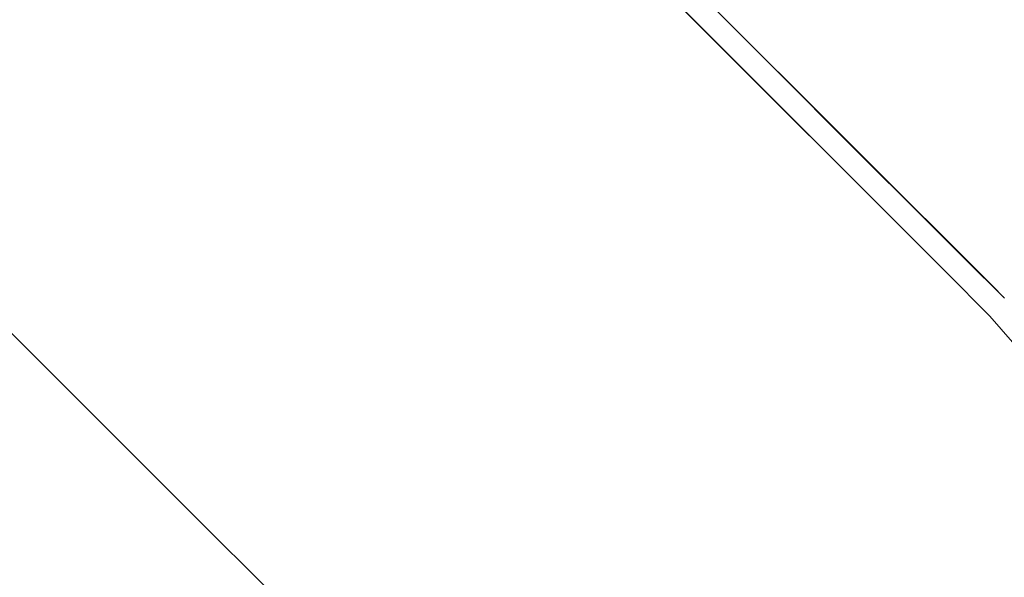
# Model space of a CAD drawing. Units: millimetres. Extents: x -13510 to 12491, y -3372 to 17186.
# Drawn here: x -11301 to -9853, y 12609 to 13430 of the extents above; entities that cross this region are included whole.
import ezdxf

# ---------------------------------------------------------------- set-up
doc = ezdxf.new("R2010")
doc.units = ezdxf.units.MM
doc.layers.add('Opvangzone', color=7, linetype='Continuous', true_color=0x00a19a)
doc.layers.add('Toestel 2D', color=7, linetype='Continuous', lineweight=20)

# ---------------------------------------------------------------- blocks, each defined once
blk = doc.blocks.new('2507_')
at = {"color": 0}
for p, q in [((1197.32, 1499.16), (1026.49, 1669.92)), ((1197.32, 1499.16), (1147.98, 1548.55)), ((1152.54, 1548.68), (1204.65, 1496.59)), ((1179.58, 1521.64), (1152.54, 1548.68)), ((1177.67, 1523.5), (1199.79, 1501.43)), ((1199.79, 1501.43), (1179.58, 1521.64)), ((1205.61, 1495.61), (1199.79, 1501.43)), ((1203.16, 1493.3), (1197.32, 1499.16)), ((1204.65, 1496.59), (1204.65, 1496.58)), ((1204.66, 1496.57), (1204.65, 1496.58)), ((1204.65, 1496.58), (1204.65, 1496.58)), ((1204.66, 1496.57), (1204.66, 1496.57)), ((1204.67, 1496.56), (1204.66, 1496.57)), ((1204.67, 1496.56), (1204.68, 1496.56)), ((1204.68, 1496.55), (1204.68, 1496.56)), ((1204.68, 1496.56), (1204.68, 1496.56)), ((1204.68, 1496.56), (1204.68, 1496.55)), ((1204.68, 1496.55), (1204.69, 1496.54)), ((1204.68, 1496.55), (1204.68, 1496.55)), ((1204.69, 1496.54), (1204.7, 1496.53)), ((1204.7, 1496.53), (1204.71, 1496.52)), ((1204.71, 1496.52), (1204.71, 1496.52)), ((1204.71, 1496.52), (1204.72, 1496.51)), ((1204.72, 1496.51), (1204.73, 1496.5)), ((1204.73, 1496.5), (1204.74, 1496.5)), ((1204.74, 1496.5), (1204.75, 1496.48)), ((1204.75, 1496.48), (1204.76, 1496.49)), ((1204.75, 1496.48), (1204.75, 1496.48)), ((1204.75, 1496.48), (1204.76, 1496.48)), ((1204.76, 1496.48), (1204.76, 1496.49)), ((1204.76, 1496.48), (1204.76, 1496.47)), ((1204.76, 1496.47), (1204.77, 1496.47)), ((1204.77, 1496.47), (1204.77, 1496.46)), ((1204.78, 1496.46), (1204.77, 1496.46)), ((1204.77, 1496.46), (1204.77, 1496.46)), ((1204.78, 1496.46), (1204.78, 1496.46)), ((1204.78, 1496.45), (1204.78, 1496.46)), ((1204.78, 1496.45), (1204.78, 1496.46)), ((1204.78, 1496.46), (1204.78, 1496.46)), ((1204.8, 1496.44), (1204.78, 1496.45)), ((1204.79, 1496.44), (1204.8, 1496.44)), ((1204.8, 1496.44), (1204.8, 1496.44)), ((1204.88, 1496.36), (1204.8, 1496.44)), ((1204.8, 1496.44), (1204.87, 1496.36)), ((1204.87, 1496.36), (1204.88, 1496.36)), ((1204.87, 1496.36), (1204.88, 1496.36)), ((1204.87, 1496.36), (1204.88, 1496.36)), ((1204.89, 1496.35), (1204.88, 1496.36)), ((1204.88, 1496.36), (1204.88, 1496.36)), ((1204.88, 1496.36), (1204.88, 1496.36)), ((1204.89, 1496.34), (1204.88, 1496.36)), ((1204.88, 1496.36), (1204.89, 1496.35)), ((1204.89, 1496.34), (1204.89, 1496.35)), ((1204.89, 1496.35), (1204.96, 1496.28)), ((1204.96, 1496.28), (1204.89, 1496.34)), ((1204.96, 1496.27), (1204.96, 1496.28)), ((1204.96, 1496.28), (1204.96, 1496.28)), ((1204.97, 1496.27), (1204.96, 1496.27)), ((1204.97, 1496.26), (1204.97, 1496.27)), ((1204.97, 1496.27), (1204.97, 1496.26)), ((1204.97, 1496.26), (1204.97, 1496.27)), ((1204.97, 1496.27), (1204.98, 1496.26)), ((1204.97, 1496.27), (1204.97, 1496.27)), ((1204.98, 1496.26), (1204.97, 1496.26)), ((1204.98, 1496.26), (1204.97, 1496.26)), ((1204.98, 1496.26), (1204.98, 1496.26)), ((1204.99, 1496.25), (1204.98, 1496.26)), ((1204.99, 1496.25), (1204.98, 1496.26)), ((1204.99, 1496.24), (1204.99, 1496.25)), ((1204.99, 1496.24), (1204.99, 1496.25)), ((1204.99, 1496.24), (1204.99, 1496.25)), ((1204.99, 1496.25), (1204.99, 1496.25)), ((1204.99, 1496.24), (1204.99, 1496.24)), ((1204.99, 1496.24), (1204.99, 1496.24)), ((1204.99, 1496.24), (1205, 1496.24)), ((1205, 1496.24), (1205, 1496.24)), ((1205, 1496.23), (1205, 1496.24)), ((1205, 1496.24), (1205.01, 1496.23)), ((1205.01, 1496.23), (1205, 1496.23)), ((1205.01, 1496.23), (1205, 1496.23)), ((1205.01, 1496.23), (1205.01, 1496.23)), ((1205.01, 1496.22), (1205.01, 1496.23)), ((1205.01, 1496.23), (1205.01, 1496.23)), ((1205.01, 1496.23), (1205.02, 1496.22)), ((1205.01, 1496.23), (1205.01, 1496.23)), ((1205.01, 1496.22), (1205.02, 1496.22)), ((1205.02, 1496.21), (1205.01, 1496.22)), ((1205.02, 1496.21), (1205.03, 1496.22)), ((1205.02, 1496.22), (1205.03, 1496.22)), ((1205.04, 1496.2), (1205.02, 1496.21)), ((1205.02, 1496.21), (1205.02, 1496.21)), ((1205.03, 1496.22), (1205.05, 1496.19)), ((1205.06, 1496.18), (1205.04, 1496.2)), ((1205.05, 1496.19), (1205.07, 1496.17)), ((1205.08, 1496.16), (1205.06, 1496.18)), ((1205.07, 1496.17), (1205.09, 1496.15)), ((1205.11, 1496.13), (1205.08, 1496.16)), ((1205.09, 1496.15), (1205.11, 1496.14)), ((1205.11, 1496.14), (1205.12, 1496.12)), ((1205.12, 1496.12), (1205.11, 1496.13)), ((1205.13, 1496.1), (1205.12, 1496.12)), ((1205.13, 1496.1), (1205.13, 1496.1)), ((1205.13, 1496.1), (1205.14, 1496.1)), ((1205.14, 1496.1), (1205.15, 1496.09)), ((1205.14, 1496.1), (1205.14, 1496.1)), ((1205.16, 1496.08), (1205.15, 1496.09)), ((1205.16, 1496.08), (1205.17, 1496.07)), ((1205.16, 1496.08), (1205.16, 1496.08)), ((1205.16, 1496.08), (1205.17, 1496.07)), ((1205.16, 1496.08), (1205.16, 1496.08)), ((1205.17, 1496.07), (1205.17, 1496.07)), ((1205.17, 1496.07), (1205.17, 1496.07)), ((1205.17, 1496.07), (1205.18, 1496.06)), ((1205.17, 1496.06), (1205.18, 1496.06)), ((1205.18, 1496.06), (1205.24, 1496)), ((1205.25, 1495.99), (1205.24, 1496)), ((1205.24, 1496), (1205.24, 1496)), ((1205.25, 1495.98), (1205.25, 1495.99)), ((1205.25, 1495.99), (1205.28, 1495.95)), ((1205.28, 1495.95), (1205.28, 1495.96)), ((1205.28, 1495.96), (1205.38, 1495.86)), ((1205.28, 1495.95), (1205.28, 1495.96)), ((1205.28, 1495.96), (1205.28, 1495.95)), ((1205.28, 1495.95), (1205.28, 1495.95)), ((1205.38, 1495.86), (1205.28, 1495.95)), ((1205.38, 1495.86), (1205.38, 1495.86)), ((1205.38, 1495.85), (1205.38, 1495.86)), ((1205.4, 1495.84), (1205.38, 1495.86)), ((1205.38, 1495.86), (1205.38, 1495.86)), ((1205.4, 1495.84), (1205.4, 1495.84)), ((1205.41, 1495.83), (1205.4, 1495.84)), ((1205.4, 1495.84), (1205.4, 1495.83)), ((1205.4, 1495.83), (1205.41, 1495.83)), ((1205.4, 1495.83), (1205.41, 1495.82)), ((1205.41, 1495.82), (1205.41, 1495.83)), ((1205.41, 1495.83), (1205.41, 1495.83)), ((1205.42, 1495.82), (1205.41, 1495.83)), ((1205.41, 1495.82), (1205.42, 1495.82)), ((1205.42, 1495.82), (1205.42, 1495.82)), ((1205.42, 1495.82), (1205.43, 1495.81)), ((1205.42, 1495.82), (1205.43, 1495.8)), ((1205.43, 1495.8), (1205.43, 1495.81)), ((1205.43, 1495.8), (1205.61, 1495.61)), ((1203.45, 1492.99), (1203.16, 1493.3)), ((1203.45, 1492.99), (1233.43, 1458.27))]:
    blk.add_line(p, q, dxfattribs=at)
blk = doc.blocks.new('VPL-21-2507')
at = {"layer": 'Opvangzone'}
blk.add_lwpolyline([(-5812.4, 6576.5), (-6926.5, 7690.6, -0.18633), (-7967.4, 7980.4), (-8309.7, 7980.4, -0.414214), (-9809.7, 9480.4), (-9809.7, 9673.8, -0.034239), (-9855, 9873.9, -0.332544), (-9818.5, 11670.1, -0.134066), (-10276, 11931.3), (-13119.8, 14775.1, -0.414214), (-13119.8, 16189.4), (-12513.3, 16795.8, -0.414214), (-11099.1, 16795.8), (-8255.3, 13952, -0.134065), (-7994.1, 13494.6, -0.37862), (-6010.9, 13372.4), (-5992.2, 13353.6), (-5965.6, 13353.6, -0.414214), (-4465.6, 11853.6), (-4465.6, 11827.1), (-4446.8, 11808.3, -0.238136), (-4024.3, 10523.9), (-3243.7, 9743.3, -0.11046), (-2234.5, 10034.4, -0.237538)], format="xyb", dxfattribs=at)
at = {"layer": 'Toestel 2D', "color": 0, "xscale": 10, "yscale": 10, "zscale": 10}
blk.add_blockref('2507_', (-21909.2, -1936.3), dxfattribs=at)

msp = doc.modelspace()

# ---------------------------------------------------------------- block references
msp.add_blockref('VPL-21-2507', (0, 0))

doc.saveas('drawing.dxf')
